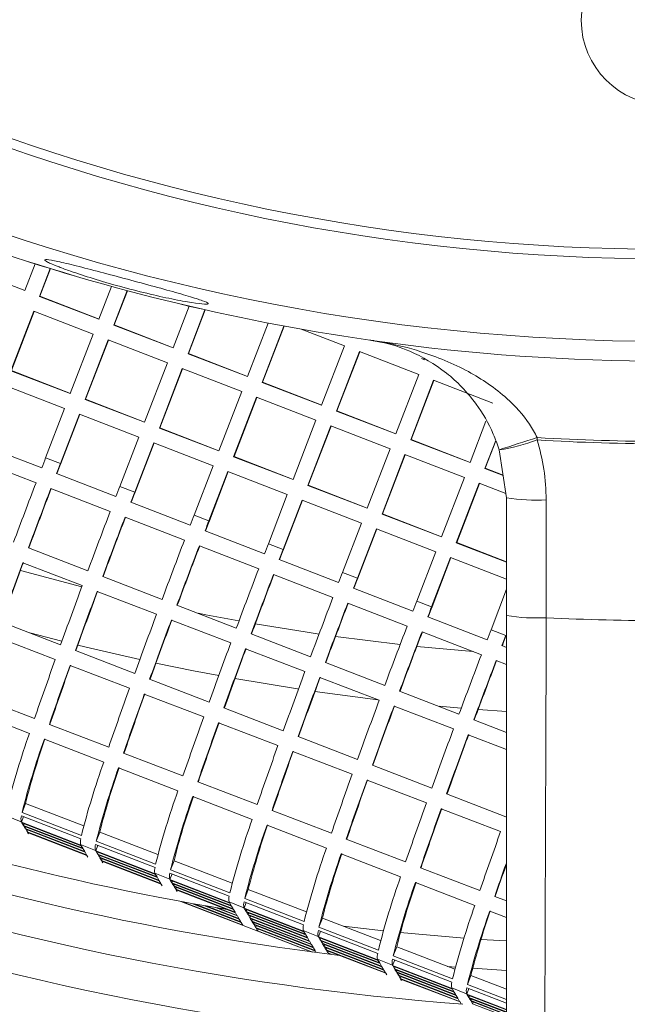
# Model space of a CAD drawing. Units: inches. Extents: x 0.3 to 17.2, y 0.3 to 10.8.
# Drawn here: x 13.7 to 14.1, y 4.4 to 5 of the extents above; entities that cross this region are included whole.
import ezdxf

# ---------------------------------------------------------------- set-up
doc = ezdxf.new("R2010")
doc.units = ezdxf.units.IN
doc.header["$MEASUREMENT"] = 0
doc.layers.add('DIMENSION', color=5, linetype='Continuous')
doc.styles.add('SLDTEXTSTYLE0', font='TXT', dxfattribs={"width": 0.605})
doc.dimstyles.new('SLDDIMSTYLE12', dxfattribs={"dimtxt": 0.1, "dimasz": 0.1, "dimexe": 0, "dimexo": 0.0625, "dimgap": 0.025, "dimtad": 0, "dimtih": 1, "dimtoh": 1, "dimdec": 3, "dimlfac": 5.5, "dimrnd": 1e-09, "dimzin": 4, "dimdsep": 46, "dimtxsty": 'SLDTEXTSTYLE0', "dimsah": 1, "dimcen": 0, "dimadec": 0, "dimazin": 1, "dimlim": 1, "dimtp": 0.015, "dimtm": 0.015, "dimtfac": 1, "dimtdec": 3, "dimtofl": 0, "dimtmove": 0, "dimatfit": 3, "dimfxl": 1, "dimfrac": 2, "dimtolj": 1, "dimtzin": 12, "dimarcsym": 0})

# ---------------------------------------------------------------- blocks, each defined once
blk = doc.blocks.new('_D_19')
at = {"layer": 'DIMENSION'}
for p, q in [((14.5897469049, 6.825292912), (13.5638193798, 5.1084723875)), ((13.5638193798, 5.1084723875), (12.9482146787, 4.0782994365)), ((12.9482146787, 4.0782994365), (12.8232146787, 4.0782994365))]:
    blk.add_line(p, q, dxfattribs=at)
blk.add_arc((14.0767831423, 5.9668826498), 2.829850330417139, 257.1787252894, 241.429163135, dxfattribs=at)
for points in [[(14.5897469049, 6.825292912), (14.5241436909, 6.7480012819), (14.5527573663, 6.7309024898)], [(13.5638193798, 5.1084723875), (13.6294225938, 5.1857640177), (13.6008089184, 5.2028628098)]]:
    blk.add_solid(points, dxfattribs=at)
at = {"layer": 'DIMENSION', "char_height": 0.1, "attachment_point": 1, "style": 'SLDTEXTSTYLE0'}
for s, insert in [('11.015', (12.4030758063, 4.2072062105)), ('%%c', (12.2572771931, 4.135122879)), ('10.985', (12.4030758063, 4.0780395426))]:
    blk.add_mtext(s, dxfattribs=dict(at, insert=insert))

msp = doc.modelspace()

# ---------------------------------------------------------------- linework, layer by layer
at = {"color": 7, "linetype": 'Continuous', "lineweight": 15}
for p, q in [((13.7107672872, 4.8125830397), (13.7166649395, 4.8278965955)), ((13.6768678166, 4.8256720073), (13.7107672872, 4.8125830397)), ((13.7108124484, 4.8127003032), (13.6771011186, 4.8257166274)), ((13.7253557871, 4.8251851566), (13.7192421548, 4.8093107979)), ((13.7194754568, 4.809355418), (13.7255490062, 4.8251256995)), ((13.7531416254, 4.7962218303), (13.7603697048, 4.814989908)), ((13.7691860589, 4.8126043531), (13.761616493, 4.7929495884)), ((13.761849795, 4.7929942086), (13.769382067, 4.8125521378)), ((13.7194754568, 4.809355418), (13.7192421548, 4.8093107979)), ((13.7192421548, 4.8093107979), (13.7531416254, 4.7962218303)), ((13.7531867866, 4.7963390938), (13.7194754568, 4.809355418)), ((13.7159758052, 4.8008295542), (13.7029104069, 4.7669045797)), ((13.703143709, 4.7669491998), (13.716163946, 4.8007569109)), ((13.7498752758, 4.7877405867), (13.7159758052, 4.8008295542)), ((13.7955159636, 4.7798606209), (13.8047047764, 4.8037198431)), ((13.8136481407, 4.8016640768), (13.8039908313, 4.776588379)), ((13.8042241333, 4.7766329992), (13.8138469726, 4.8016191935)), ((13.8378903018, 4.7634994114), (13.8496788637, 4.7941090149)), ((13.761849795, 4.7929942086), (13.761616493, 4.7929495884)), ((13.761616493, 4.7929495884), (13.7955159636, 4.7798606209)), ((13.7955611248, 4.7799778843), (13.761849795, 4.7929942086)), ((13.8587513454, 4.7923885087), (13.8463651695, 4.7602271696)), ((13.8465984715, 4.7602717897), (13.8589530493, 4.7923510825)), ((13.8933300383, 4.7810631766), (13.8686423516, 4.7905953706)), ((13.7368098775, 4.7538156121), (13.7498752758, 4.7877405867)), ((13.7583501435, 4.7844683448), (13.7452847452, 4.7505433702)), ((13.7455180472, 4.7505879904), (13.7585382842, 4.7843957015)), ((13.792249614, 4.7713793772), (13.7583501435, 4.7844683448)), ((13.9078277631, 4.7843624515), (13.9078233577, 4.7843316178)), ((13.8042241333, 4.7766329992), (13.8039908313, 4.776588379)), ((13.8039908313, 4.776588379), (13.8378903018, 4.7634994114)), ((13.8379354631, 4.7636166749), (13.8042241333, 4.7766329992)), ((13.88026464, 4.747138202), (13.8933300383, 4.7810631766)), ((13.901804906, 4.7777909347), (13.8887395077, 4.7438659601)), ((13.8889728097, 4.7439105803), (13.9019930468, 4.7777182914)), ((13.9357043766, 4.7647019671), (13.901804906, 4.7777909347)), ((13.7791842157, 4.7374544027), (13.792249614, 4.7713793772)), ((13.9390158874, 4.7733004742), (13.937369783, 4.7739360536)), ((13.938014692, 4.7735523463), (13.9389707261, 4.7731832108)), ((13.7029104069, 4.7669045797), (13.7368098775, 4.7538156121)), ((13.7368550388, 4.7539328756), (13.703143709, 4.7669491998)), ((13.8007244817, 4.7681071354), (13.7876590834, 4.7341821608)), ((13.7878923854, 4.734226781), (13.8009126225, 4.7680344921)), ((13.8346239523, 4.7550181678), (13.8007244817, 4.7681071354)), ((13.8465984715, 4.7602717897), (13.8463651695, 4.7602271696)), ((13.8463651695, 4.7602271696), (13.88026464, 4.747138202)), ((13.8803098013, 4.7472554655), (13.8465984715, 4.7602717897)), ((13.9226389783, 4.7307769926), (13.9357043766, 4.7647019671)), ((13.9441792442, 4.7614297253), (13.9311138459, 4.7275047507)), ((13.9313471479, 4.7275493709), (13.944367385, 4.761357082)), ((13.9780787148, 4.7483407577), (13.9441792442, 4.7614297253)), ((13.7335435279, 4.7453343685), (13.6996440574, 4.758423336)), ((13.821558554, 4.7210931933), (13.8346239523, 4.7550181678)), ((13.7455180472, 4.7505879904), (13.7452847452, 4.7505433702)), ((13.7452847452, 4.7505433702), (13.7791842157, 4.7374544027)), ((13.779229377, 4.7375716661), (13.7455180472, 4.7505879904)), ((13.8430988199, 4.7517459259), (13.8300334216, 4.7178209514)), ((13.8302667236, 4.7178655715), (13.8432869607, 4.7516732826)), ((13.8769982905, 4.7386569584), (13.8430988199, 4.7517459259)), ((13.7227259955, 4.7172460925), (13.7335435279, 4.7453343685)), ((13.8889728097, 4.7439105803), (13.8887395077, 4.7438659601)), ((13.8887395077, 4.7438659601), (13.9226389783, 4.7307769926)), ((13.9226841395, 4.730894256), (13.8889728097, 4.7439105803)), ((13.7420183956, 4.7420621266), (13.7312008631, 4.7139738506)), ((13.7314341651, 4.7140184707), (13.7422065364, 4.7419894833)), ((13.7759178662, 4.7289731591), (13.7420183956, 4.7420621266)), ((13.8639328922, 4.7047319838), (13.8769982905, 4.7386569584)), ((13.9650133165, 4.7144157832), (13.9740987434, 4.7380065587)), ((13.7878923854, 4.734226781), (13.7876590834, 4.7341821608)), ((13.7876590834, 4.7341821608), (13.821558554, 4.7210931933)), ((13.8216037152, 4.7212104567), (13.7878923854, 4.734226781)), ((13.8854731581, 4.7353847165), (13.8724077598, 4.7014597419)), ((13.8726410618, 4.7015043621), (13.8856612989, 4.7353120732)), ((13.9193726287, 4.722295749), (13.8854731581, 4.7353847165)), ((13.7651003337, 4.700884883), (13.7759178662, 4.7289731591)), ((13.9313471479, 4.7275493709), (13.9311138459, 4.7275047507)), ((13.9311138459, 4.7275047507), (13.9650133165, 4.7144157832)), ((13.9650584777, 4.7145330466), (13.9313471479, 4.7275493709)), ((13.9796334284, 4.7270999823), (13.9734881841, 4.7111435413)), ((13.9737214861, 4.7111881614), (13.9797400306, 4.7268156199)), ((14.0033457732, 4.7287228594), (14.0032640074, 4.727344282)), ((13.6865827844, 4.7244991505), (13.720482255, 4.7114101829)), ((13.7843927338, 4.7257009172), (13.7735752013, 4.6976126411)), ((13.7738085034, 4.6976572613), (13.7845808746, 4.7256282739)), ((13.8182922044, 4.7126119496), (13.7843927338, 4.7257009172)), ((13.9063072304, 4.6883707744), (13.9193726287, 4.722295749)), ((13.9858741775, 4.6943364642), (13.9816605616, 4.7216925865)), ((13.9858741775, 4.6943364642), (13.9816605616, 4.7216925865)), ((13.7172366343, 4.7029329038), (13.6833371637, 4.7160218713)), ((13.7227259955, 4.7172460925), (13.7312008631, 4.7139738506)), ((13.8302667236, 4.7178655715), (13.8300334216, 4.7178209514)), ((13.8300334216, 4.7178209514), (13.8639328922, 4.7047319838)), ((13.8639780534, 4.7048492473), (13.8302667236, 4.7178655715)), ((13.9278474963, 4.7190235071), (13.914782098, 4.6850985325)), ((13.9150154, 4.6851431527), (13.9280356371, 4.7189508638)), ((13.9617469669, 4.7059345395), (13.9278474963, 4.7190235071)), ((13.8074746719, 4.6845236736), (13.8182922044, 4.7126119496)), ((13.826767072, 4.7093397077), (13.8159495396, 4.6812514317)), ((13.8161828416, 4.6812960519), (13.8269552128, 4.7092670645)), ((13.8606665426, 4.6962507402), (13.826767072, 4.7093397077)), ((13.9737214861, 4.7111881614), (13.9734881841, 4.7111435413)), ((13.9734881841, 4.7111435413), (13.9839049171, 4.7071215233)), ((13.9838828574, 4.7072647415), (13.9737214861, 4.7111881614)), ((13.7289571226, 4.708137941), (13.7628565932, 4.6950489735)), ((13.9486815686, 4.672009565), (13.9617469669, 4.7059345395)), ((13.7596109725, 4.6865716943), (13.7257115019, 4.6996606619)), ((13.7651003337, 4.700884883), (13.7735752013, 4.6976126411)), ((13.8726410618, 4.7015043621), (13.8724077598, 4.7014597419)), ((13.8724077598, 4.7014597419), (13.9063072304, 4.6883707744)), ((13.9063523916, 4.6884880378), (13.8726410618, 4.7015043621)), ((13.9702218345, 4.7026622976), (13.9571564363, 4.6687373231)), ((13.9573897383, 4.6687819433), (13.9704099753, 4.7025896544)), ((13.9855004121, 4.6967630667), (13.9702218345, 4.7026622976)), ((13.8498490101, 4.6681624642), (13.8606665426, 4.6962507402)), ((13.8691414102, 4.6929784983), (13.8583238778, 4.6648902223)), ((13.8585571798, 4.6649348425), (13.869329551, 4.692905855)), ((13.9030408808, 4.6798895308), (13.8691414102, 4.6929784983)), ((13.9858741775, 4.627120178), (13.9858741775, 4.6943364642)), ((13.9858741775, 4.627120178), (13.9858741775, 4.6943364642)), ((13.7713314608, 4.6917767316), (13.8052309314, 4.6786877641)), ((13.8019853107, 4.6702104849), (13.7680858401, 4.6832994525)), ((13.8074746719, 4.6845236736), (13.8159495396, 4.6812514317)), ((13.9150154, 4.6851431527), (13.914782098, 4.6850985325)), ((13.914782098, 4.6850985325), (13.9486815686, 4.672009565)), ((13.9487267298, 4.6721268284), (13.9150154, 4.6851431527)), ((13.813705799, 4.6754155222), (13.8476052696, 4.6623265546)), ((13.8922233484, 4.6518012547), (13.9030408808, 4.6798895308)), ((13.9115157485, 4.6766172889), (13.900698216, 4.6485290129)), ((13.900931518, 4.648573633), (13.9117038892, 4.6765446456)), ((13.945415219, 4.6635283213), (13.9115157485, 4.6766172889)), ((13.7129077096, 4.6657857208), (13.7468071802, 4.6526967532)), ((13.8443596489, 4.6538492755), (13.8104601783, 4.666938243)), ((13.8498490101, 4.6681624642), (13.8583238778, 4.6648902223)), ((13.9573897383, 4.6687819433), (13.9571564363, 4.6687373231)), ((13.9571564363, 4.6687373231), (13.9858741775, 4.6576490796)), ((13.9858741775, 4.6577837803), (13.9573897383, 4.6687819433)), ((13.8560801373, 4.6590543127), (13.8899796078, 4.6459653452)), ((13.9345976866, 4.6354400453), (13.945415219, 4.6635283213)), ((13.9538900867, 4.6602560794), (13.9430725542, 4.6321678034)), ((13.9433058562, 4.6322124236), (13.9540782275, 4.6601834362)), ((13.9858741775, 4.6479066616), (13.9538900867, 4.6602560794)), ((13.7436530062, 4.6442369638), (13.7097535357, 4.6573259313)), ((13.7552820478, 4.6494245114), (13.7891815184, 4.6363355438)), ((13.8867339871, 4.6374880661), (13.8528345166, 4.6505770336)), ((13.8922233484, 4.6518012547), (13.900698216, 4.6485290129)), ((13.8984544755, 4.6426931033), (13.9323539461, 4.6296041358)), ((13.9769720248, 4.6190788359), (13.9858741775, 4.6421937304)), ((13.7860273445, 4.6278757543), (13.7521278739, 4.6409647219)), ((13.797656386, 4.6330633019), (13.8315558566, 4.6199743344)), ((13.9291083253, 4.6211268566), (13.8952088548, 4.6342158242)), ((13.9345976866, 4.6354400453), (13.9430725542, 4.6321678034)), ((13.9408288137, 4.6263318939), (13.9747282843, 4.6132429263)), ((13.6973484921, 4.6235272529), (13.7312479627, 4.6104382853)), ((13.8284016827, 4.6115145449), (13.7945022121, 4.6246035124)), ((13.7282066419, 4.6020000796), (13.6943071714, 4.6150890471)), ((13.8400307242, 4.6167020925), (13.8739301948, 4.6036131249)), ((13.9714826636, 4.6047656472), (13.937583193, 4.6178546147)), ((13.9769720248, 4.6190788359), (13.9854468924, 4.615806594)), ((13.8707760209, 4.5951533355), (13.8368765503, 4.608242303)), ((13.9832031519, 4.6099706845), (13.9858741775, 4.6089393714)), ((13.7397228303, 4.6071660434), (13.7736223009, 4.5940770759)), ((13.7705809801, 4.5856388701), (13.7366815096, 4.5987278377)), ((13.8824050625, 4.6003408831), (13.916304533, 4.5872519155)), ((13.9858741775, 4.5992089215), (13.9799575312, 4.6014934053)), ((13.9131503591, 4.578792126), (13.8792508885, 4.5918810936)), ((13.7820971686, 4.590804834), (13.8159966391, 4.5777158665)), ((13.6824590131, 4.5813968758), (13.7163584837, 4.5683079082)), ((13.8129553184, 4.5692776607), (13.7790558478, 4.5823666282)), ((13.9247794007, 4.5839796736), (13.9586788712, 4.5708907061)), ((13.8244715068, 4.5744436246), (13.8583709773, 4.561354657)), ((13.9555246973, 4.5624309166), (13.9216252268, 4.5755198841)), ((13.7135005047, 4.5599047675), (13.6796010341, 4.572993735)), ((13.7248333514, 4.5650356663), (13.7587328219, 4.5519466988)), ((13.8553296566, 4.5529164513), (13.821430186, 4.5660054188)), ((13.9671537389, 4.5676184642), (13.9858741775, 4.5603902919)), ((13.866845845, 4.5580824151), (13.9007453156, 4.5449934476)), ((13.9858741775, 4.5507126404), (13.963999565, 4.5591586747)), ((13.7558748429, 4.543543558), (13.7219753723, 4.5566325256)), ((13.7672076896, 4.5486744569), (13.8011071602, 4.5355854894)), ((13.8977039948, 4.5365552418), (13.8638045242, 4.5496442094)), ((13.9092201832, 4.5417212057), (13.9431196538, 4.5286322382)), ((13.7982491811, 4.5271823486), (13.7643497105, 4.5402713162)), ((13.8095820278, 4.5323132475), (13.8434814984, 4.5192242799)), ((13.940078333, 4.5201940324), (13.9061788624, 4.533283)), ((13.8406235193, 4.5108211392), (13.8067240487, 4.5239101067)), ((13.9515945214, 4.5253599963), (13.985493992, 4.5122710287)), ((13.7112537532, 4.5199226034), (13.7092512683, 4.5147530114)), ((13.7444701462, 4.5070973798), (13.7112537532, 4.5199226034)), ((13.7003160794, 4.5127493034), (13.708790947, 4.5094770615)), ((13.7427924056, 4.4998051371), (13.708892935, 4.5128941047)), ((13.7092512683, 4.5147530114), (13.7431507388, 4.5016640438)), ((13.851956366, 4.515952038), (13.8858558366, 4.5028630705)), ((13.9824526712, 4.503832823), (13.9485532007, 4.5169217905)), ((13.708790947, 4.5094770615), (13.7089271264, 4.509247022)), ((13.7101516037, 4.5124081185), (13.7089271264, 4.509247022)), ((13.7089271264, 4.509247022), (13.7428265969, 4.4961580544)), ((13.7430452519, 4.4957886938), (13.7091457813, 4.5088776614)), ((13.7091457813, 4.5088776614), (13.7100204011, 4.507400219)), ((13.71040445, 4.5083916752), (13.7100204011, 4.507400219)), ((13.7100204011, 4.507400219), (13.7439198717, 4.4943112515)), ((13.7441385266, 4.4939418909), (13.710239056, 4.5070308584)), ((13.710239056, 4.5070308584), (13.7111136758, 4.5055534161)), ((13.8829978575, 4.4944599297), (13.849098387, 4.5075488973)), ((13.7114977247, 4.5065448723), (13.7111136758, 4.5055534161)), ((13.7111136758, 4.5055534161), (13.7450131464, 4.4924644485)), ((13.7452318013, 4.4920950879), (13.7113323308, 4.5051840555)), ((13.7113323308, 4.5051840555), (13.7122069505, 4.5037066131)), ((13.7125909994, 4.5046980693), (13.7122069505, 4.5037066131)), ((13.7122069505, 4.5037066131), (13.7461064211, 4.4906176456)), ((13.7463250761, 4.490248285), (13.7124256055, 4.5033372525)), ((13.7124256055, 4.5033372525), (13.7129316931, 4.5024823494)), ((13.7536280914, 4.5035613939), (13.7516256065, 4.4983918019)), ((13.7868444844, 4.4907361703), (13.7536280914, 4.5035613939)), ((13.7426904176, 4.496388094), (13.7511652852, 4.4931158521)), ((13.7428265969, 4.4961580544), (13.7426904176, 4.496388094)), ((13.7439198717, 4.4943112515), (13.7430452519, 4.4957886938)), ((13.7851667438, 4.4834439277), (13.7512672732, 4.4965328952)), ((13.7525259419, 4.4960469091), (13.7513014646, 4.4928858125)), ((13.7516256065, 4.4983918019), (13.785525077, 4.4853028344)), ((13.8943307042, 4.4995908286), (13.9282301748, 4.4865018611)), ((13.7450131464, 4.4924644485), (13.7441385266, 4.4939418909)), ((13.7461064211, 4.4906176456), (13.7452318013, 4.4920950879)), ((13.7468636378, 4.4893385252), (13.7463250761, 4.490248285)), ((13.7511652852, 4.4931158521), (13.7513014646, 4.4928858125)), ((13.7513014646, 4.4928858125), (13.7852009351, 4.479796845)), ((13.7854195901, 4.4794274844), (13.7515201195, 4.492516452)), ((13.7515201195, 4.492516452), (13.7523947393, 4.4910390096)), ((13.7527787882, 4.4920304658), (13.7523947393, 4.4910390096)), ((13.7523947393, 4.4910390096), (13.7862942099, 4.4779500421)), ((13.7865128648, 4.4775806815), (13.7526133942, 4.490669649)), ((13.7526133942, 4.490669649), (13.753488014, 4.4891922066)), ((13.7538720629, 4.4901836628), (13.753488014, 4.4891922066)), ((13.9253721958, 4.4780987203), (13.8914727252, 4.4911876879)), ((13.753488014, 4.4891922066), (13.7873874846, 4.4761032391)), ((13.7876061396, 4.4757338785), (13.753706669, 4.4888228461)), ((13.753706669, 4.4888228461), (13.7545812888, 4.4873454037)), ((13.7549653377, 4.4883368599), (13.7545812888, 4.4873454037)), ((13.7545812888, 4.4873454037), (13.7884807593, 4.4742564362)), ((13.7886994143, 4.4738870756), (13.7547999437, 4.4869760431)), ((13.7547999437, 4.4869760431), (13.755346624, 4.4860525692)), ((13.7960024296, 4.4872001845), (13.7939999447, 4.4820305925)), ((13.8292188226, 4.4743749609), (13.7960024296, 4.4872001845)), ((13.7850647558, 4.4800268845), (13.7935396234, 4.4767546426)), ((13.7852009351, 4.479796845), (13.7850647558, 4.4800268845)), ((13.7862942099, 4.4779500421), (13.7854195901, 4.4794274844)), ((13.827541082, 4.4670827183), (13.7936416114, 4.4801716858)), ((13.7949002801, 4.4796856997), (13.7936758028, 4.4765246031)), ((13.7939999447, 4.4820305925), (13.8278994153, 4.468941625)), ((13.9367050425, 4.4832296192), (13.970604513, 4.4701406516)), ((13.7873874846, 4.4761032391), (13.7865128648, 4.4775806815)), ((13.7884807593, 4.4742564362), (13.7876061396, 4.4757338785)), ((13.7892785687, 4.472908745), (13.7886994143, 4.4738870756)), ((13.7935396234, 4.4767546426), (13.7936758028, 4.4765246031)), ((13.7936758028, 4.4765246031), (13.8275752734, 4.4634356356)), ((13.8277939283, 4.463066275), (13.7938944577, 4.4761552425)), ((13.7938944577, 4.4761552425), (13.7947690775, 4.4746778002)), ((13.7951531264, 4.4756692564), (13.7947690775, 4.4746778002)), ((13.7947690775, 4.4746778002), (13.8286685481, 4.4615888326)), ((13.828887203, 4.461219472), (13.7949877325, 4.4743084396)), ((13.7949877325, 4.4743084396), (13.7958623522, 4.4728309972)), ((13.7962464011, 4.4738224534), (13.7958623522, 4.4728309972)), ((13.967746534, 4.4617375109), (13.9338470634, 4.4748264784)), ((13.7958623522, 4.4728309972), (13.8297618228, 4.4597420297)), ((13.8299804778, 4.4593726691), (13.7960810072, 4.4724616366)), ((13.7960810072, 4.4724616366), (13.796955627, 4.4709841943)), ((13.7973396759, 4.4719756505), (13.796955627, 4.4709841943)), ((13.796955627, 4.4709841943), (13.8308550976, 4.4578952267)), ((13.8310737525, 4.4575258661), (13.7971742819, 4.4706148337)), ((13.7971742819, 4.4706148337), (13.7977615549, 4.469622789)), ((13.8383767678, 4.4708389751), (13.8363742829, 4.4656693831)), ((13.8715931608, 4.4580137515), (13.8383767678, 4.4708389751)), ((13.7999620525, 4.4639822028), (13.8745792963, 4.4351716442)), ((13.8012396574, 4.4637474405), (13.8013287259, 4.4635969825)), ((13.8013772402, 4.4637222264), (13.8013287259, 4.4635969825)), ((13.8013287259, 4.4635969825), (13.8352281965, 4.4505080149)), ((13.8343535767, 4.4519854573), (13.8062449433, 4.4628385174)), ((13.8076233715, 4.4625912262), (13.8341349217, 4.4523548179)), ((13.827439094, 4.4636656751), (13.8359139617, 4.4603934332)), ((13.8275752734, 4.4634356356), (13.827439094, 4.4636656751)), ((13.8286685481, 4.4615888326), (13.8277939283, 4.463066275)), ((13.8699154202, 4.4507215088), (13.8360159497, 4.4638104764)), ((13.8372746183, 4.4633244902), (13.836050141, 4.4601633937)), ((13.8363742829, 4.4656693831), (13.8702737535, 4.4525804155)), ((13.9790793807, 4.4668684098), (13.9858741775, 4.4642448621)), ((13.833260302, 4.4538322602), (13.8130753182, 4.4616259099)), ((13.8144232864, 4.4613903797), (13.833041647, 4.4542016208)), ((13.8321670272, 4.4556790632), (13.819757482, 4.4604705284)), ((13.821076989, 4.4602459873), (13.8319483723, 4.4560484238)), ((13.8297618228, 4.4597420297), (13.828887203, 4.461219472)), ((13.8308550976, 4.4578952267), (13.8299804778, 4.4593726691)), ((13.8319483723, 4.4560484238), (13.8310737525, 4.4575258661)), ((13.8359139617, 4.4603934332), (13.836050141, 4.4601633937)), ((13.836050141, 4.4601633937), (13.8699496116, 4.4470744261)), ((13.8701682665, 4.4467050656), (13.8362687959, 4.4597940331)), ((13.8362687959, 4.4597940331), (13.8371434157, 4.4583165907)), ((13.8375274646, 4.4593080469), (13.8371434157, 4.4583165907)), ((13.8371434157, 4.4583165907), (13.8710428863, 4.4452276232)), ((13.8712615413, 4.4448582626), (13.8373620707, 4.4579472301)), ((13.8373620707, 4.4579472301), (13.8382366905, 4.4564697878)), ((13.8386207394, 4.457461244), (13.8382366905, 4.4564697878)), ((13.8382366905, 4.4564697878), (13.872136161, 4.4433808202)), ((13.9858741775, 4.4547382235), (13.9762214016, 4.458465269)), ((13.833041647, 4.4542016208), (13.8321670272, 4.4556790632)), ((13.8341349217, 4.4523548179), (13.833260302, 4.4538322602)), ((13.8352281965, 4.4505080149), (13.8343535767, 4.4519854573)), ((13.872354816, 4.4430114597), (13.8384553454, 4.4561004272)), ((13.8384553454, 4.4561004272), (13.8393299652, 4.4546229848)), ((13.8397140141, 4.455614441), (13.8393299652, 4.4546229848)), ((13.8393299652, 4.4546229848), (13.8732294358, 4.4415340173)), ((13.8734480907, 4.4411646567), (13.8395486201, 4.4542536243)), ((13.8395486201, 4.4542536243), (13.8404232399, 4.4527761819)), ((13.8408072888, 4.4537676381), (13.8404232399, 4.4527761819)), ((13.8404232399, 4.4527761819), (13.8743227105, 4.4396872144)), ((13.8745413654, 4.4393178538), (13.8406418949, 4.4524068213)), ((13.8406418949, 4.4524068213), (13.8415165147, 4.4509293789)), ((13.8419005636, 4.4519208351), (13.8415165147, 4.4509293789)), ((13.8415165147, 4.4509293789), (13.8754159852, 4.4378404114)), ((13.8807511061, 4.4544777656), (13.8787486211, 4.4493081736)), ((13.9139674991, 4.441652542), (13.8807511061, 4.4544777656)), ((13.8756346402, 4.4374710508), (13.8417351696, 4.4505600184)), ((13.8417351696, 4.4505600184), (13.8426097894, 4.449082576)), ((13.8429938383, 4.4500740322), (13.8426097894, 4.449082576)), ((13.8426097894, 4.449082576), (13.87650926, 4.4359936085)), ((13.8767279149, 4.4356242479), (13.8428284443, 4.4487132154)), ((13.8428284443, 4.4487132154), (13.8437030641, 4.4472357731)), ((13.844087113, 4.4482272293), (13.8437030641, 4.4472357731)), ((13.8437030641, 4.4472357731), (13.8751395629, 4.4350977867)), ((13.8698134322, 4.4473044657), (13.8782882999, 4.4440322238)), ((13.8699496116, 4.4470744261), (13.8698134322, 4.4473044657)), ((13.8710428863, 4.4452276232), (13.8701682665, 4.4467050656)), ((13.9122897584, 4.4343602994), (13.8783902879, 4.447449267)), ((13.8796489565, 4.4469632808), (13.8784244792, 4.4438021843)), ((13.8787486211, 4.4493081736), (13.9126480917, 4.4362192061)), ((13.9155231933, 4.4472330526), (13.8928343894, 4.4498122738)), ((13.9616134184, 4.4430468305), (13.925198994, 4.4462374198)), ((13.872136161, 4.4433808202), (13.8712615413, 4.4448582626)), ((13.8732294358, 4.4415340173), (13.872354816, 4.4430114597)), ((13.8743227105, 4.4396872144), (13.8734480907, 4.4411646567)), ((13.8782882999, 4.4440322238), (13.8784244792, 4.4438021843)), ((13.8784244792, 4.4438021843), (13.9123239498, 4.4307132167)), ((13.9125426047, 4.4303438561), (13.8786431342, 4.4434328237)), ((13.8786431342, 4.4434328237), (13.879517754, 4.4419553813)), ((13.8799018028, 4.4429468375), (13.879517754, 4.4419553813)), ((13.879517754, 4.4419553813), (13.9134172245, 4.4288664138)), ((13.9136358795, 4.4284970532), (13.8797364089, 4.4415860207)), ((13.8797364089, 4.4415860207), (13.8806110287, 4.4401085784)), ((13.8809950776, 4.4411000346), (13.8806110287, 4.4401085784)), ((13.8806110287, 4.4401085784), (13.9145104993, 4.4270196108)), ((13.9147291542, 4.4266502502), (13.8808296836, 4.4397392178)), ((13.8808296836, 4.4397392178), (13.8817043034, 4.4382617754)), ((13.8754159852, 4.4378404114), (13.8745413654, 4.4393178538)), ((13.87650926, 4.4359936085), (13.8756346402, 4.4374710508)), ((13.8771992444, 4.4348280595), (13.8767279149, 4.4356242479)), ((13.8820883523, 4.4392532316), (13.8817043034, 4.4382617754)), ((13.8817043034, 4.4382617754), (13.915603774, 4.4251728079)), ((13.9158224289, 4.4248034473), (13.8819229584, 4.4378924148)), ((13.8819229584, 4.4378924148), (13.8827975781, 4.4364149725)), ((13.883181627, 4.4374064287), (13.8827975781, 4.4364149725)), ((13.8827975781, 4.4364149725), (13.9166970487, 4.4233260049)), ((13.9169157037, 4.4229566443), (13.8830162331, 4.4360456119)), ((13.8830162331, 4.4360456119), (13.8838908529, 4.4345681695)), ((13.8842749018, 4.4355596257), (13.8838908529, 4.4345681695)), ((13.8838908529, 4.4345681695), (13.8861778508, 4.4336851339)), ((13.885087946, 4.4338210229), (13.8841095078, 4.4341988089)), ((13.8841095078, 4.4341988089), (13.884272672, 4.4339231856)), ((13.9231254443, 4.4381165562), (13.9211229593, 4.4329469642)), ((13.9563418373, 4.4252913326), (13.9231254443, 4.4381165562)), ((13.9121877705, 4.4309432562), (13.9206626381, 4.4276710144)), ((13.9123239498, 4.4307132167), (13.9121877705, 4.4309432562)), ((13.9134172245, 4.4288664138), (13.9125426047, 4.4303438561)), ((13.9145104993, 4.4270196108), (13.9136358795, 4.4284970532)), ((13.9546640967, 4.41799909), (13.9207646261, 4.4310880575)), ((13.9220232948, 4.4306020714), (13.9207988174, 4.4274409748)), ((13.9211229593, 4.4329469642), (13.9550224299, 4.4198579967)), ((13.915603774, 4.4251728079), (13.9147291542, 4.4266502502)), ((13.9166970487, 4.4233260049), (13.9158224289, 4.4248034473)), ((13.9174285171, 4.4220903796), (13.9169157037, 4.4229566443)), ((13.9206626381, 4.4276710144), (13.9207988174, 4.4274409748)), ((13.9207988174, 4.4274409748), (13.954698288, 4.4143520073)), ((13.954916943, 4.4139826467), (13.9210174724, 4.4270716142)), ((13.9210174724, 4.4270716142), (13.9218920922, 4.4255941719)), ((13.9222761411, 4.4265856281), (13.9218920922, 4.4255941719)), ((13.9218920922, 4.4255941719), (13.9557915627, 4.4125052043)), ((13.9560102177, 4.4121358437), (13.9221107471, 4.4252248113)), ((13.9221107471, 4.4252248113), (13.9229853669, 4.4237473689)), ((13.9233694158, 4.4247388251), (13.9229853669, 4.4237473689)), ((13.9229853669, 4.4237473689), (13.9568848375, 4.4106584014)), ((13.9571034924, 4.4102890408), (13.9232040218, 4.4233780083)), ((13.9232040218, 4.4233780083), (13.9240786416, 4.421900566)), ((13.9244626905, 4.4228920222), (13.9240786416, 4.421900566)), ((13.9566821924, 4.4265577614), (13.9521237742, 4.4269199743)), ((13.9858741775, 4.4245595448), (13.9664765961, 4.4258253939)), ((13.9240786416, 4.421900566), (13.9579781122, 4.4088115984)), ((13.9581967672, 4.4084422379), (13.9242972966, 4.4215312054)), ((13.9242972966, 4.4215312054), (13.9251719164, 4.420053763)), ((13.9255559653, 4.4210452192), (13.9251719164, 4.420053763)), ((13.9251719164, 4.420053763), (13.9590713869, 4.4069647955)), ((13.9592900419, 4.4065954349), (13.9253905713, 4.4196844024)), ((13.9253905713, 4.4196844024), (13.9258774564, 4.4188619369)), ((13.9654997825, 4.4217553468), (13.9634972976, 4.4165857548)), ((13.9858741775, 4.4138885633), (13.9654997825, 4.4217553468)), ((13.9545621087, 4.4145820468), (13.9630369763, 4.4113098049)), ((13.954698288, 4.4143520073), (13.9545621087, 4.4145820468)), ((13.9557915627, 4.4125052043), (13.954916943, 4.4139826467)), ((13.9568848375, 4.4106584014), (13.9560102177, 4.4121358437)), ((13.9630369763, 4.4113098049), (13.9631731557, 4.4110797654)), ((13.9858741775, 4.4059485261), (13.9631389643, 4.4147268481)), ((13.964397633, 4.4142408619), (13.9631731557, 4.4110797654)), ((13.9634972976, 4.4165857548), (13.9858741775, 4.4079457893)), ((13.9579781122, 4.4088115984), (13.9571034924, 4.4102890408)), ((13.9590713869, 4.4069647955), (13.9581967672, 4.4084422379)), ((13.959748287, 4.4058213491), (13.9592900419, 4.4065954349)), ((13.9631731557, 4.4110797654), (13.9858741775, 4.4023146451)), ((13.9858741775, 4.4020297096), (13.9633918106, 4.4107104048)), ((13.9633918106, 4.4107104048), (13.9642664304, 4.4092329624)), ((13.9646504793, 4.4102244186), (13.9642664304, 4.4092329624)), ((13.9642664304, 4.4092329624), (13.9858741775, 4.4008899678)), ((13.9858741775, 4.4006050324), (13.9644850853, 4.4088636019)), ((13.9644850853, 4.4088636019), (13.9653597051, 4.4073861595)), ((13.965743754, 4.4083776157), (13.9653597051, 4.4073861595)), ((13.9653597051, 4.4073861595), (13.9858741775, 4.3994652906)), ((13.9858741775, 4.3991803551), (13.9655783601, 4.4070167989)), ((13.9655783601, 4.4070167989), (13.9664529798, 4.4055393566)), ((13.9668370287, 4.4065308128), (13.9664529798, 4.4055393566)), ((13.9664529798, 4.4055393566), (13.9858741775, 4.3980406133))]:
    msp.add_line(p, q, dxfattribs=at)
at = {"color": 8, "linetype": 'Continuous', "lineweight": 15}
for p, q in [((13.7433725205, 4.64348228), (13.7083081101, 4.6528136515)), ((13.7320190402, 4.6125669595), (13.7137416871, 4.6173515546)), ((13.9250952088, 4.6105855023), (13.8882154048, 4.6152194558)), ((13.9668173227, 4.6065669879), (13.9346382549, 4.6095521769)), ((13.9124274477, 4.5790712503), (13.8764867917, 4.5838010734)), ((13.9599423037, 4.5742658707), (13.9474338022, 4.5753719516)), ((13.9858150327, 4.5723368176), (13.9695761886, 4.573491124))]:
    msp.add_line(p, q, dxfattribs=at)
at = {"color": 7, "linetype": 'Continuous', "lineweight": 15, "flags": 128}
for points in [[(14.0085378135, 4.6931487461), (14.0085399993, 4.6477563191), (14.0085409977, 4.6259322936)], [(14.0085378135, 4.6931487461), (14.0085399993, 4.6477563191), (14.0085409977, 4.6259322936)], [(13.9858226456, 4.4414103106), (13.9817643256, 4.4416577176), (13.9713146415, 4.4423446658)]]:
    msp.add_lwpolyline(points, dxfattribs=at)
at = {"color": 8, "linetype": 'Continuous', "lineweight": 15, "flags": 128}
for points in [[(13.8330869146, 4.6240634773), (13.8141342381, 4.6276415458), (13.8098806746, 4.628482764)], [(13.8787944854, 4.6165672521), (13.8719945636, 4.6175817865), (13.8423907325, 4.6224082619)], [(13.7765048335, 4.6020140802), (13.7482593363, 4.6085360873), (13.7410996642, 4.6102876927)], [(13.8215221005, 4.5928829862), (13.807153076, 4.5956303381), (13.7856888764, 4.6000258894)], [(13.8670870622, 4.5851949756), (13.8665486574, 4.5852767956), (13.8308121902, 4.5911895279)]]:
    msp.add_lwpolyline(points, dxfattribs=at)
at = {"color": 7, "linetype": 'Continuous', "lineweight": 15}
for centre, radius in [((14.0767831423, 5.9668826498), 1.727272727272725), ((14.0767831423, 5.9668826498), 1.705454545454545), ((14.0767831423, 5.9668826498), 1.67090909090909), ((14.0767831423, 5.9668826498), 1.18324750074969), ((14.0767831423, 5.9668826498), 1.136136363636368), ((14.0767831423, 5.9668826498), 1.130681818181822), ((14.0767831423, 4.9668826498), 0.0482909090909089)]:
    msp.add_circle(centre, radius, dxfattribs=at)
for centre, radius, start, end in [((14.0767831423, 5.9668826498), 1.863636363636364, 323.9875872045, 126.0124127955), ((14.0767831423, 5.9668826498), 1.732709090909092, 295.3503128772, 291.6454931709), ((14.0767831423, 5.9668826498), 1.727272727272728, 295.3503128772, 291.6454931709), ((14.0767831423, 5.9668826498), 1.241716726354382, 305.5558416724, 234.2426504485), ((14.0767831423, 5.9668826498), 1.24033572618913, 305.5558416724, 234.2426504485), ((14.0767831423, 5.9668826498), 1.194560317430175, 300.9431321913, 238.8553599295), ((14.0767831423, 5.9668826498), 1.863636363636364, 200.711251569, 291.9380132917), ((14.0767831423, 5.9668826498), 1.194560317430175, 238.9795548529, 261.8687617396), ((14.0767831423, 5.9668826498), 1.194529170626803, 238.9795548529, 261.8687617396), ((13.9105030546, 4.7880760857), 0.0041095656849337, 260.5996309742, 268.3826163723), ((14.0767831423, 5.9668826498), 1.194560317430175, 261.992956663, 278.0070546867), ((14.2159438022, 4.0359944438), 0.7246175403167207, 107.0612256635, 108.8638151645), ((13.9636819024, 4.8345306296), 0.1142613502900736, 279.0529290763, 290.2683352183), ((14.0767831423, 5.9668826498), 1.241716726354237, 266.605666144, 273.3943452056), ((14.0767831423, 5.9668826498), 1.240335726188905, 266.605666144, 273.3943452056), ((14.0767831423, 5.9668826498), 1.612462113813919, 230.6622052561, 309.3377947439), ((18.8347876999, 2.7484551153), 5.478075645879358, 158.9369770778, 159.0023713562), ((14.0767831423, 5.9668826498), 1.625454545454546, 230.6205628614, 309.3796280904), ((18.8432625624, 2.7451828754), 5.478075640315567, 158.9369770778, 159.0023713562), ((18.7067597387, 2.7978880998), 5.33154950848673, 158.9369759157, 159.0041667612), ((18.5651163457, 2.8512110313), 5.189490494193823, 159.0948776594, 159.4947068076), ((18.5735912133, 2.8479387894), 5.189490494187632, 159.0948776594, 159.4947068076), ((18.4311523827, 2.9028735608), 5.036623534573031, 159.0990642057, 159.5109835236), ((18.8771620435, 2.7320939038), 5.478075651558475, 158.9369770779, 159.0023713562), ((18.8856369053, 2.7288216642), 5.47807564533795, 158.9369770778, 159.0023713562), ((18.7491340792, 2.7815268895), 5.331549510920551, 158.9369759157, 159.0041667612), ((14.0028979511, 4.8023545789), 0.1093513692991797, 261.0437890555, 272.9563758143), ((14.0767831423, 5.9668826498), 1.545000000000003, 236.0247449057, 263.075196452), ((14.0767831423, 5.9668826498), 1.528181818181818, 237.2083723702, 260.5661610536), ((18.6074906836, 2.8348498219), 5.189490493951116, 159.0948776594, 159.4947068076), ((18.6159655517, 2.8315775799), 5.189490494347826, 159.0948776594, 159.4947068076), ((18.4735267209, 2.8865123514), 5.03662353461413, 159.0990642057, 159.5109835236), ((18.9195363753, 2.7157326969), 5.478075644686276, 158.9369770778, 159.0023713562), ((18.9280112493, 2.7124604525), 5.478075651558481, 158.9369770779, 159.0023713562), ((18.7915084281, 2.765165676), 5.331549522401113, 158.9369759158, 159.0041667611), ((18.6498650219, 2.8184886125), 5.189490493999687, 159.0948776594, 159.4947068076), ((18.6583398899, 2.8152163705), 5.18949049434776, 159.0948776594, 159.4947068076), ((18.515901059, 2.870151142), 5.036623534471324, 159.0990642057, 159.5109835236), ((18.9619107196, 2.6993714851), 5.478075651233522, 158.9369770779, 159.0023713562), ((18.9703855875, 2.6960992431), 5.478075651558849, 158.9369770779, 159.0023713562), ((18.8338827556, 2.7488044706), 5.331549510920553, 158.9369759157, 159.0041667612), ((14.0767831423, 5.9668826498), 1.84, 225.5661730432, 290.6714637036), ((14.0767831423, 5.9668826498), 1.588525392781522, 235.7190418351, 266.7192545983), ((17.5987452887, 3.2107832788), 4.149306267367127, 159.5968991884, 160.094052691), ((17.4341426256, 3.2735742501), 3.972927020205007, 159.6161982565, 160.1352586939), ((18.6922393603, 2.802127403), 5.189490494134181, 159.0948776594, 159.4947068076), ((18.7007142281, 2.798855161), 5.189490494330638, 159.0948776594, 159.4947068076), ((18.5582753973, 2.8537899326), 5.036623534573031, 159.0990642057, 159.5109835236), ((19.0042850597, 2.6830102749), 5.478075653298252, 158.9369770779, 159.0023713562), ((19.01275992, 2.6797380359), 5.47807564533795, 158.9369770778, 159.0023713562), ((18.8762571063, 2.7324432564), 5.331549524313274, 158.9369759158, 159.0041667611), ((14.0767831423, 5.9668826498), 1.611249204035077, 235.1378169244, 267.2823429387), ((17.6326447591, 3.1976943113), 4.149306267215809, 159.5968991884, 160.094052691), ((17.6411196269, 3.1944220694), 4.149306267373848, 159.5968991884, 160.094052691), ((17.476516964, 3.2572130406), 3.972927020379412, 159.6161982565, 160.1352586939), ((18.7346136985, 2.7857661936), 5.189490494134758, 159.0948776594, 159.4947068076), ((18.7430885662, 2.7824939516), 5.189490494217143, 159.0948776594, 159.4947068076), ((18.6006497355, 2.8374287231), 5.036623534541739, 159.0990642057, 159.5109835236), ((19.0466593902, 2.6666490685), 5.478075645011901, 158.9369770778, 159.0023713562), ((19.0551342662, 2.6633768234), 5.478075653950806, 158.9369770779, 159.0023713562), ((18.9186314478, 2.7160820457), 5.331549527776667, 158.9369759158, 159.0041667611), ((17.6750190972, 3.1813331019), 4.149306267100491, 159.5968991884, 160.094052691), ((14.0028998184, 4.7351435102), 0.1093568138961875, 261.0432482247, 272.9569193986), ((14.0767831423, 5.9668826498), 1.342685684775651, 267.0866806352, 272.913330145), ((17.6834939652, 3.1780608599), 4.149306267459213, 159.5968991884, 160.094052691), ((17.5188913019, 3.2408518313), 3.972927020065983, 159.6161982565, 160.1352586939), ((18.7769880367, 2.7694049841), 5.189490494134938, 159.0948776594, 159.4947068076), ((18.7854629042, 2.7661327423), 5.189490493960483, 159.0948776594, 159.4947068076), ((18.6430240737, 2.8210675137), 5.036623534495801, 159.0990642057, 159.5109835236), ((19.089033732, 2.6502878577), 5.47807564877197, 158.9369770778, 159.0023713562), ((19.0975085961, 2.6470156172), 5.478075645015174, 158.9369770778, 159.0023713562), ((18.9610057753, 2.6997208404), 5.331549516298394, 158.9369759157, 159.0041667612), ((17.7173934358, 3.1649718924), 4.149306267445056, 159.5968991884, 160.094052691), ((17.7258683032, 3.1616996506), 4.149306267228478, 159.5968991884, 160.094052691), ((17.5612656402, 3.2244906218), 3.972927020114694, 159.6161982565, 160.1352586939), ((18.8193623748, 2.7530437748), 5.189490493984399, 159.0948776594, 159.4947068076), ((16.1146693601, 3.7438494376), 2.536065225743656, 160.22186903, 161.0287566613), ((16.1231442277, 3.7405771958), 2.536065225705275, 160.22186903, 161.0287566613), ((15.9338996623, 3.8107309386), 2.334005488423719, 160.2669527221, 161.1429875321), ((18.8278372426, 2.7497715328), 5.189490494185965, 159.0948776594, 159.4947068076), ((18.685398412, 2.8047063043), 5.036623534573031, 159.0990642057, 159.5109835236), ((17.7597677738, 3.148610683), 4.149306267300761, 159.5968991884, 160.094052691), ((17.7682426416, 3.1453384411), 4.149306267425491, 159.5968991884, 160.094052691), ((17.6036399784, 3.2081294124), 3.972927020152988, 159.6161982565, 160.1352586939), ((16.1570436982, 3.7274882282), 2.536065225712159, 160.22186903, 161.0287566613), ((16.1655185659, 3.7242159863), 2.536065225743664, 160.22186903, 161.0287566613), ((15.9762740005, 3.7943697292), 2.334005488387146, 160.2669527221, 161.1429875321), ((17.802142112, 3.1322494736), 4.149306267279805, 159.5968991884, 160.094052691), ((17.8106169797, 3.1289772317), 4.14930626733784, 159.5968991884, 160.094052691), ((17.6460143167, 3.191768203), 3.972927020149535, 159.6161982565, 160.1352586939), ((16.1994180365, 3.7111270188), 2.536065225742062, 160.22186903, 161.0287566613), ((16.2078929041, 3.7078547769), 2.53606522567038, 160.2218690299, 161.0287566613), ((16.0186483388, 3.7780085197), 2.334005488473966, 160.2669527221, 161.1429875321), ((14.1582958697, 4.4018914548), 0.4720287318488697, 160.4424454062, 165.7572169856), ((17.8445164504, 3.1158882641), 4.14930626741037, 159.5968991884, 160.094052691), ((17.8529913177, 3.1126160223), 4.149306267121122, 159.5968991884, 160.094052691), ((17.6883886551, 3.1754069935), 3.972927020349373, 159.6161982565, 160.1352586939), ((14.1667707373, 4.3986192129), 0.472028731848521, 160.4424454062, 165.7572169856), ((14.1264272538, 4.4149292507), 0.4282436686493539, 160.667299168, 165.808001938), ((16.2417923746, 3.6947658094), 2.53606522566587, 160.2218690299, 161.0287566613), ((16.2502672424, 3.6914935675), 2.536065225753285, 160.22186903, 161.0287566613), ((16.0610226769, 3.7616473103), 2.334005488381174, 160.2669527221, 161.1429875321), ((14.2006702079, 4.3855302454), 0.4720287318495327, 160.4424454062, 165.7572169856), ((14.2091450755, 4.3822580035), 0.4720287318490246, 160.4424454062, 165.7572169856), ((14.168801592, 4.3985680412), 0.4282436686489645, 160.667299168, 165.808001938), ((16.2841667129, 3.6784045999), 2.536065225745294, 160.22186903, 161.0287566613), ((16.2926415806, 3.675132358), 2.536065225745939, 160.22186903, 161.0287566613), ((16.1033970152, 3.7452861009), 2.334005488433734, 160.2669527221, 161.1429875321), ((14.2430445461, 4.3691690359), 0.4720287318500029, 160.4424454062, 165.7572169856), ((14.2515194137, 4.3658967941), 0.4720287318494307, 160.4424454062, 165.7572169856), ((14.2111759303, 4.3822068318), 0.4282436686487439, 160.667299168, 165.808001938), ((16.3265410511, 3.6620433905), 2.536065225751017, 160.22186903, 161.0287566613), ((13.7156224657, 4.5109832058), 0.0069955784384262, 164.1477210284, 192.4330965722), ((16.3350159188, 3.6587711486), 2.536065225714418, 160.22186903, 161.0287566613), ((16.1457713533, 3.7289248915), 2.334005488372639, 160.2669527221, 161.1429875321), ((14.2854188843, 4.3528078265), 0.4720287318507313, 160.4424454062, 165.7572169856), ((14.2938937519, 4.3495355846), 0.4720287318499303, 160.4424454062, 165.7572169856), ((14.2535502685, 4.3658456224), 0.4282436686480665, 160.667299168, 165.808001938), ((16.3689153893, 3.6456821811), 2.536065225721842, 160.22186903, 161.0287566613), ((13.7495219362, 4.4978942382), 0.0069955784384262, 164.1477210284, 192.4330965722), ((13.7579968039, 4.4946219963), 0.006995578438466, 164.1477210284, 192.4330965721), ((14.3277932225, 4.3364466171), 0.472028731849848, 160.4424454062, 165.7572169856), ((14.3362680902, 4.3331743752), 0.4720287318490338, 160.4424454062, 165.7572169856), ((14.2959246067, 4.3494844129), 0.4282436686489139, 160.667299168, 165.808001938), ((16.1071646245, 3.7363765529), 2.249970034871275, 160.5524640519, 161.0545759942), ((15.9255680842, 3.8033430283), 2.056180612113289, 160.6483156992, 161.1719671473), ((13.7918962745, 4.4815330288), 0.006995578438466, 164.1477210284, 192.4330965721), ((13.8003711421, 4.4782607869), 0.0069955784384125, 164.1477210283, 192.4330965722), ((14.3701675607, 4.3200854076), 0.4720287318505313, 160.4424454062, 165.7572169856), ((14.3786424284, 4.3168131658), 0.4720287318495121, 160.4424454062, 165.7572169856), ((14.3382989449, 4.3331232035), 0.428243668649426, 160.667299168, 165.808001938), ((13.8342706127, 4.4651718194), 0.0069955784384054, 164.1477210283, 192.4330965722), ((13.8427454803, 4.4618995775), 0.0069955784384262, 164.1477210284, 192.4330965722), ((14.412541899, 4.3037241982), 0.4720287318493686, 160.4424454062, 165.7572169856), ((14.4210167666, 4.3004519563), 0.4720287318499271, 160.4424454062, 165.7572169856), ((14.3806732831, 4.3167619941), 0.4282436686470122, 160.667299168, 165.808001938), ((13.8766449509, 4.4488106099), 0.0069955784384281, 164.1477210284, 192.4330965722), ((13.8851198185, 4.445538368), 0.006995578438483, 164.1477210285, 192.433096572), ((13.9190192891, 4.4324494005), 0.0069955784384813, 164.1477210285, 192.433096572), ((13.9274941568, 4.4291771586), 0.0069955784384262, 164.1477210284, 192.4330965722), ((13.9613936273, 4.4160881911), 0.0069955784384315, 164.1477210284, 192.4330965721), ((13.969868495, 4.4128159492), 0.0069955784384623, 164.1477210284, 192.4330965721)]:
    msp.add_arc(centre, radius, start, end, dxfattribs=at)
at = {"color": 8, "linetype": 'Continuous', "lineweight": 15}
msp.add_arc((14.0767831423, 5.9668826498), 1.565800885474292, 235.8764892777, 265.7556618536, dxfattribs=at)
at = {"color": 7, "linetype": 'Continuous', "lineweight": 15}
for points, knots in [([(13.73681922072378, 4.823717035513051), (13.74096137025152, 4.822319705527003), (13.74924612995802, 4.819524890156975), (13.76485907773171, 4.814985746069883), (13.78067539308171, 4.810910029975488), (13.79524195631085, 4.807664664775536), (13.80684725337575, 4.805540769385625), (13.81418122941093, 4.804666527982433), (13.81635212631762, 4.805063360586201), (13.81308925497655, 4.80666232574912), (13.8047842362082, 4.809325610612914), (13.79241348625307, 4.812848765530089), (13.77739870264175, 4.816943237439451), (13.76144578952468, 4.821218459029159), (13.74635356775585, 4.825193278886932), (13.73380624362922, 4.828350974193682), (13.72519406938063, 4.830227531378749), (13.72143865454237, 4.830517223012642), (13.72300806024745, 4.829129160773554), (13.72872006396387, 4.826629397871307), (13.73454971255006, 4.82453312415403), (13.7368192207542, 4.82371703544317)], [0, 0, 0, 0, 0.053608285121509, 0.1072225320536584, 0.1606997216303737, 0.214131630758119, 0.2677076094361395, 0.3214802701427583, 0.3753353420218748, 0.4291278209640996, 0.4828143225122449, 0.536444966499832, 0.5900731554140993, 0.6437117697133751, 0.6973541074652296, 0.750993316305055, 0.8046221742735131, 0.8582508720361687, 0.9119302710809426, 0.965714061600313, 1, 1, 1, 1]), ([(13.73681922072378, 4.823717035513051), (13.74096137025152, 4.822319705527003), (13.74924612995802, 4.819524890156975), (13.76485907773171, 4.814985746069883), (13.78067539308171, 4.810910029975488), (13.79524195631085, 4.807664664775536), (13.80684725337575, 4.805540769385625), (13.81418122941093, 4.804666527982433), (13.81635212631762, 4.805063360586201), (13.81308925497655, 4.80666232574912), (13.8047842362082, 4.809325610612914), (13.79241348625307, 4.812848765530089), (13.77739870264175, 4.816943237439451), (13.76144578952468, 4.821218459029159), (13.74635356775585, 4.825193278886932), (13.73380624362922, 4.828350974193682), (13.72519406938063, 4.830227531378749), (13.72143865454237, 4.830517223012642), (13.72300806024745, 4.829129160773554), (13.72872006396387, 4.826629397871307), (13.73454971255006, 4.82453312415403), (13.7368192207542, 4.82371703544317)], [0, 0, 0, 0, 0.053608285121509, 0.1072225320536584, 0.1606997216303737, 0.214131630758119, 0.2677076094361395, 0.3214802701427583, 0.3753353420218748, 0.4291278209640996, 0.4828143225122449, 0.536444966499832, 0.5900731554140993, 0.6437117697133751, 0.6973541074652296, 0.750993316305055, 0.8046221742735131, 0.8582508720361687, 0.9119302710809426, 0.965714061600313, 1, 1, 1, 1]), ([(13.90983182971489, 4.784021706924001), (13.90969628103351, 4.784043985749099), (13.9091893264309, 4.784127308971495), (13.90849725757576, 4.784234438098545), (13.90794768485639, 4.784313689236475), (13.90782335767904, 4.784331617837975)], [0, 0, 0, 0, 0.2202106727627249, 0.8235920332778379, 1, 1, 1, 1]), ([(13.90983182971489, 4.784021706924001), (13.90969628103351, 4.784043985749099), (13.9091893264309, 4.784127308971495), (13.90849725757576, 4.784234438098545), (13.90794768485639, 4.784313689236475), (13.90782335767904, 4.784331617837975)], [0, 0, 0, 0, 0.2202106727627249, 0.8235920332778379, 1, 1, 1, 1]), ([(13.9078277631135, 4.784362451512871), (13.90852265512035, 4.784259790961866), (13.9094081881858, 4.784128965867411), (13.9102136577589, 4.783996644043333), (13.9103870624324, 4.783968157278013)], [0, 0, 0, 0, 0.7847160472694139, 1, 1, 1, 1]), ([(13.9078277631135, 4.784362451512871), (13.90852265512035, 4.784259790961866), (13.9094081881858, 4.784128965867411), (13.9102136577589, 4.783996644043333), (13.9103870624324, 4.783968157278013)], [0, 0, 0, 0, 0.7847160472694139, 1, 1, 1, 1]), ([(13.98166056156148, 4.721692586482417), (13.9805889186655, 4.724739419884797), (13.9772095632428, 4.734347408720487), (13.96975871490715, 4.746797735063708), (13.960404032671, 4.757836644048002), (13.94801288650571, 4.769000171419342), (13.9323192089457, 4.777966244828351), (13.91883671556677, 4.782382036963151), (13.91122327113174, 4.783768343946277), (13.90983182971489, 4.784021706924002)], [0, 0, 0, 0, 0.0794779572258937, 0.2506285132339732, 0.3705892154165779, 0.4907816934897509, 0.7569151729390677, 0.9555735516205999, 1, 1, 1, 1]), ([(13.98166056156148, 4.721692586482417), (13.9805889186655, 4.724739419884797), (13.9772095632428, 4.734347408720487), (13.96975871490715, 4.746797735063708), (13.960404032671, 4.757836644048002), (13.94801288650571, 4.769000171419342), (13.9323192089457, 4.777966244828351), (13.91883671556677, 4.782382036963151), (13.91122327113174, 4.783768343946277), (13.90983182971489, 4.784021706924002)], [0, 0, 0, 0, 0.0794779572258937, 0.2506285132339732, 0.3705892154165779, 0.4907816934897509, 0.7569151729390677, 0.9555735516205999, 1, 1, 1, 1]), ([(13.9103870624324, 4.783968157278013), (13.91215530124109, 4.783673412148493), (13.92141514173172, 4.782129902939594), (13.93926565812948, 4.777612097913888), (13.96336916606803, 4.767810745054766), (13.98433007783002, 4.753643927003485), (13.99726977580789, 4.739715500552805), (14.0019168224329, 4.731308104626612), (14.00334577322171, 4.728722859413907)], [0, 0, 0, 0, 0.0481843932128028, 0.2523300546813397, 0.5226056505544256, 0.7617383046652259, 0.9267353515116667, 1, 1, 1, 1]), ([(13.9103870624324, 4.783968157278013), (13.91215530124109, 4.783673412148493), (13.92141514173172, 4.782129902939594), (13.93926565812948, 4.777612097913888), (13.96336916606803, 4.767810745054766), (13.98433007783002, 4.753643927003485), (13.99726977580789, 4.739715500552805), (14.0019168224329, 4.731308104626612), (14.00334577322171, 4.728722859413907)], [0, 0, 0, 0, 0.0481843932128028, 0.2523300546813397, 0.5226056505544256, 0.7617383046652259, 0.9267353515116667, 1, 1, 1, 1]), ([(14.00326400744115, 4.727344281953503), (14.00478261169216, 4.721812246317867), (14.00785582196294, 4.710617026284463), (14.00830871449052, 4.6990168039019), (14.00853781350675, 4.693148746086907)], [0, 0, 0, 0, 0.4941426447294773, 1, 1, 1, 1]), ([(14.00326400744115, 4.727344281953503), (14.00478261169216, 4.721812246317867), (14.00785582196294, 4.710617026284463), (14.00830871449052, 4.6990168039019), (14.00853781350675, 4.693148746086907)], [0, 0, 0, 0, 0.4941426447294773, 1, 1, 1, 1]), ([(13.98587417747364, 4.390286289323145), (13.98587417747364, 4.391678188059809), (13.98587417747365, 4.394502365162201), (13.98587417747364, 4.407518890110021), (13.98587417747365, 4.426765497238933), (13.98587417747364, 4.451992640015614), (13.98587417747365, 4.482769560376402), (13.98587417747364, 4.517729079346938), (13.98587417747365, 4.556501174712111), (13.98587417747364, 4.593353520789808), (13.98587417747364, 4.617342535120253), (13.98587417747364, 4.627120178041555)], [0, 0, 0, 0, 0.1132694349527559, 0.2298248688413226, 0.3430939660965403, 0.4596452640838082, 0.5729645087518556, 0.6895639921143095, 0.8029915773348998, 0.9197016608196493, 1, 1, 1, 1]), ([(13.98587417747364, 4.390286289323145), (13.98587417747364, 4.391678188059809), (13.98587417747365, 4.394502365162201), (13.98587417747364, 4.407518890110021), (13.98587417747365, 4.426765497238933), (13.98587417747364, 4.451992640015614), (13.98587417747365, 4.482769560376402), (13.98587417747364, 4.517729079346938), (13.98587417747365, 4.556501174712111), (13.98587417747364, 4.593353520789808), (13.98587417747364, 4.617342535120253), (13.98587417747364, 4.627120178041555)], [0, 0, 0, 0, 0.1132694349527559, 0.2298248688413226, 0.3430939660965403, 0.4596452640838082, 0.5729645087518556, 0.6895639921143095, 0.8029915773348998, 0.9197016608196493, 1, 1, 1, 1]), ([(14.00854099771433, 4.625932293577169), (14.00847811497566, 4.610635505524514), (14.00835234971307, 4.580041981657625), (14.00818439771136, 4.535932919544967), (14.00803563444359, 4.494815182025326), (14.00790809037241, 4.457756369787715), (14.00780333624149, 4.426003430850963), (14.00772113584404, 4.400195779961376), (14.00766298377695, 4.381469865188848), (14.00763037291533, 4.370754787906913), (14.00762360280308, 4.368520673838392), (14.00762084726999, 4.367611357266682)], [0, 0, 0, 0, 0.1151930001522527, 0.2303856069212446, 0.3455901636464019, 0.4607942140409686, 0.5759188177822101, 0.6910429869404174, 0.8060517516717569, 0.9210602722823394, 1, 1, 1, 1]), ([(14.00854099771433, 4.625932293577169), (14.00847811497566, 4.610635505524514), (14.00835234971307, 4.580041981657625), (14.00818439771136, 4.535932919544967), (14.00803563444359, 4.494815182025326), (14.00790809037241, 4.457756369787715), (14.00780333624149, 4.426003430850963), (14.00772113584404, 4.400195779961376), (14.00766298377695, 4.381469865188848), (14.00763037291533, 4.370754787906913), (14.00762360280308, 4.368520673838392), (14.00762084726999, 4.367611357266682)], [0, 0, 0, 0, 0.1151930001522527, 0.2303856069212446, 0.3455901636464019, 0.4607942140409686, 0.5759188177822101, 0.6910429869404174, 0.8060517516717569, 0.9210602722823394, 1, 1, 1, 1])]:
    msp.add_open_spline(points, degree=3, knots=knots, dxfattribs=at)

# ---------------------------------------------------------------- dimensions: what is measured, and where the dimension line sits
at = {"layer": 'DIMENSION'}
dim = msp.add_diameter_dim_2p(p1=(13.5638193798, 5.1084723875), p2=(14.5897469049, 6.825292912), dimstyle='SLDDIMSTYLE12', dxfattribs=at)
dim.commit()
dim.dimension.update_dxf_attribs({"geometry": '_D_19', "text_midpoint": (12.5402459359, 4.0782994365), "dimtype": 163})

doc.saveas('drawing.dxf')
